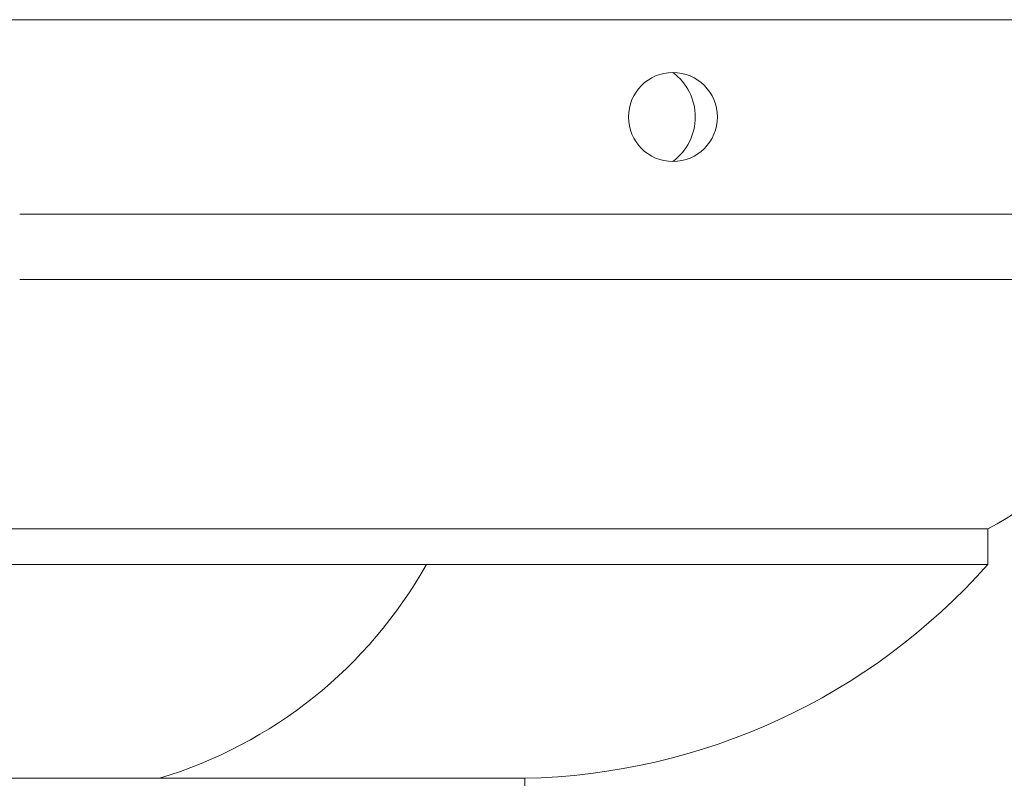
# Model space of a CAD drawing. Extents: x -52 to 86, y -10 to 75.
# Drawn here: x 64 to 67, y 6 to 9 of the extents above; entities that cross this region are included whole.
import ezdxf

# ---------------------------------------------------------------- set-up
doc = ezdxf.new("R2010")
doc.units = 0
doc.header["$MEASUREMENT"] = 0
doc.layers.get('0').update_dxf_attribs({"linetype": 'CONTINUOUS', "lineweight": 15})

msp = doc.modelspace()

# ---------------------------------------------------------------- linework, layer by layer
for p, q in [((63.0253, 8.6197), (67.2129, 8.6197)), ((63.5657, 7.937), (67.2129, 7.937)), ((67.7129, 7.7078), (63.5657, 7.7078)), ((66.9629, 6.8328), (58.2129, 6.8328)), ((66.9629, 6.7078), (66.9629, 6.8328)), ((66.9629, 6.7078), (58.2129, 6.7078)), ((65.3379, 5.9578), (59.8379, 5.9578)), ((65.3379, 4.7078), (65.3379, 5.9578))]:
    msp.add_line(p, q)
msp.add_circle((65.8583, 8.2783), 0.1562)
at = {"color": 8}
msp.add_arc((65.7411, 8.2783), 0.1953, 306.8699, 53.1301, dxfattribs=at)
for centre, radius, start, end in [((66.2042, 8.2421), 1.6006, 298.2978, 340.4996), ((63.5913, 7.4987), 1.6097, 286.8093, 330.5714), ((65.2935, 8.1896), 2.2322, 271.142, 318.4083)]:
    msp.add_arc(centre, radius, start, end)

doc.saveas('drawing.dxf')
